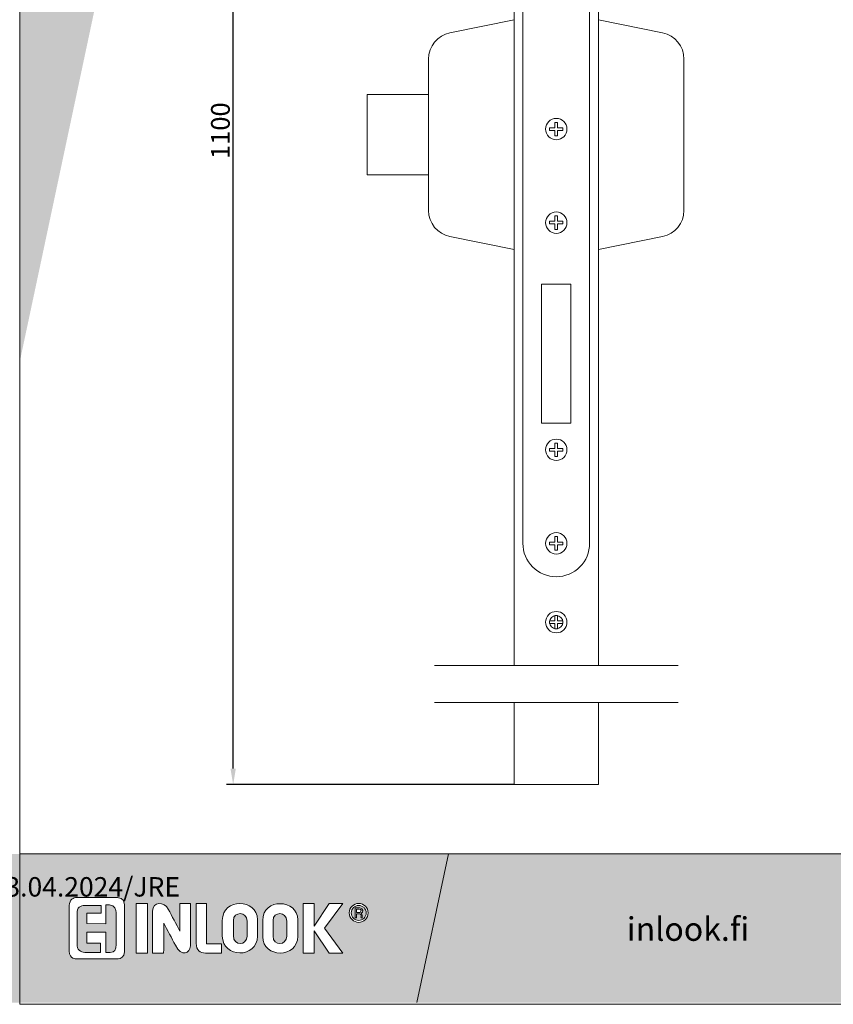
# Model space of a CAD drawing. Extents: x -34130 to -21723, y -9003 to -7456.
# Drawn here: x -22706 to -22402, y -9003 to -8634 of the extents above; entities that cross this region are included whole.
import ezdxf

# ---------------------------------------------------------------- set-up
doc = ezdxf.new("R2010")
doc.units = 0
doc.header["$LTSCALE"] = 50
doc.layers.get('0').update_dxf_attribs({"linetype": 'CONTINUOUS'})
doc.layers.get('Defpoints').update_dxf_attribs({"linetype": 'CONTINUOUS'})
doc.layers.add('Apuviivat', color=7, linetype='CONTINUOUS', plot=False)
for name, color, linetype, lineweight in [('Border (ISO)', 7, 'CONTINUOUS', 70), ('Hatch (ISO)', 7, 'CONTINUOUS', 18), ('M_EQUIP_E7', 7, 'CONTINUOUS', 70), ('P SE0000 INLOOK GLAZY DB 36 PYSTYKARMI', 6, 'CONTINUOUS', 15), ('Title (ISO)', 7, 'CONTINUOUS', 50)]:
    doc.layers.add(name, color=color, linetype=linetype, lineweight=lineweight)
doc.layers.add('Lastausalue', color=7, linetype='CONTINUOUS')
doc.layers.add('M-EQU-DIM-MM', color=3, linetype='CONTINUOUS')
doc.styles.add('Arial', font='arial.ttf')
doc.styles.add('SIMPLEX', font='simplex')
doc.styles.get("Standard").update_dxf_attribs({"font": 'ISOCP'})
doc.dimstyles.new('nordic-1-25-1', dxfattribs={"dimscale": 50, "dimtxt": 2.5, "dimasz": 3, "dimexe": 0.75, "dimexo": 1, "dimgap": 1.1, "dimtad": 1, "dimdec": 1, "dimdsep": 46, "dimtxsty": 'SIMPLEX', "dimcen": 2.5, "dimclrd": 256, "dimclre": 256, "dimclrt": 256, "dimadec": 1, "dimazin": 0, "dimtfac": 1, "dimtdec": 1, "dimtofl": 0, "dimtmove": 0, "dimatfit": 3, "dimfxl": 1, "dimtolj": 1, "dimtzin": 0, "dimarcsym": 0})

# ---------------------------------------------------------------- blocks, each defined once
blk = doc.blocks.new('14194091')
at = {"layer": 'M_EQUIP_E7', "linetype": 'Continuous', "lineweight": 13}
for p, q in [((-2.5, 0.5), (-0.5, 0.5)), ((-2.5, 0.5), (-2.5, -0.5)), ((-0.5, 2.5), (0.5, 2.5)), ((-0.5, 2.5), (-0.5, 0.5)), ((0.5, 2.5), (0.5, 0.5)), ((0.5, 0.5), (2.5, 0.5)), ((2.5, 0.5), (2.5, -0.5)), ((-2.5, -0.5), (-0.5, -0.5)), ((-0.5, -0.5), (-0.5, -2.5)), ((-0.5, -2.5), (0.5, -2.5)), ((0.5, -0.5), (2.5, -0.5)), ((0.5, -0.5), (0.5, -2.5))]:
    blk.add_line(p, q, dxfattribs=at)
blk.add_circle((0, 0), 4, dxfattribs=at)
blk = doc.blocks.new('*D310')
at = {"layer": 'Defpoints', "color": 0, "lineweight": 15, "ltscale": 0.5, "transparency": 16777216}
for p in [(-22626.52, -8477.1), (-22556.08, -8477.1), (-22521.37, -8920.32)]:
    blk.add_point(p, dxfattribs=at)
at = {"layer": 'M-EQU-DIM-MM', "lineweight": -2, "ltscale": 0.5, "transparency": 16777216}
for p, q in [((-22556.08, -8477.1), (-22629.02, -8477.1)), ((-22626.52, -8914.32), (-22626.52, -8483.1)), ((-22521.37, -8920.32), (-22629.02, -8920.32))]:
    blk.add_line(p, q, dxfattribs=at)
at = {"layer": 'M-EQU-DIM-MM', "lineweight": 15, "ltscale": 0.5, "transparency": 16777216}
for points in [[(-22627.52, -8483.1), (-22625.52, -8483.1), (-22626.52, -8477.1)], [(-22627.52, -8914.32), (-22625.52, -8914.32), (-22626.52, -8920.32)]]:
    blk.add_solid(points, dxfattribs=at)
at = {"layer": 'M-EQU-DIM-MM', "lineweight": 15, "ltscale": 0.5, "transparency": 16777216, "insert": (-22631.29, -8675.62), "char_height": 7, "attachment_point": 5, "rotation": 90, "style": 'Arial'}
blk.add_mtext('\\A1;1100', dxfattribs=at)

msp = doc.modelspace()

# ---------------------------------------------------------------- hatches: boundary and pattern name
at = {"layer": 'Hatch (ISO)', "lineweight": 15, "true_color": 0x9fd03f}
for points in [[(-22620.11, -8356.06), (-22655.28, -8356.06), (-22706.44, -8596.72), (-22706.44, -8762.19)], [(-22517.69, -9001.9), (-22505.84, -8946.23), (-22545.96, -8946.23), (-22557.79, -9001.9)]]:
    msp.add_hatch(color=73, dxfattribs=at).paths.add_polyline_path(points)
at = {"layer": 'Hatch (ISO)', "lineweight": 15, "true_color": 0x939597}
for points in [[(-23441.69, -9001.9), (-22706.44, -9001.9), (-22706.44, -8946.23), (-23429.84, -8946.23)], [(-22517.69, -9001.9), (-21782.44, -9001.9), (-21782.44, -8946.23), (-22505.84, -8946.23)]]:
    msp.add_hatch(color=252, dxfattribs=at).paths.add_polyline_path(points)
at = {"layer": 'Lastausalue', "lineweight": 15, "ltscale": 0.01, "true_color": 0x4d854a, "transparency": 33554687}
h = msp.add_hatch(color=87, dxfattribs=at)
h.dxf.hatch_style = 1
h.paths.add_polyline_path([(-22545.96, -8946.23), (-22706.44, -8946.23), (-22706.44, -9001.9), (-22557.79, -9001.9)])
h.paths.add_polyline_path([(-22583.05, -8968.33, -1), (-22575.98, -8968.33, -1)], flags=16)
h.paths.add_polyline_path([(-22582.32, -8968.33, -1), (-22576.71, -8968.33, -1)], flags=0)
edge = h.paths.add_edge_path(flags=0)
edge.add_spline(control_points=[(-22578.18, -8970.16), (-22578.34, -8970.16), (-22578.5, -8970.16), (-22578.66, -8970.16)], knot_values=[3, 3, 3, 3, 4, 4, 4, 4], weights=[1, 1, 1, 1], degree=3, periodic=0)
edge.add_spline(control_points=[(-22578.66, -8970.16), (-22578.91, -8970.16), (-22578.18, -8968.69), (-22579.15, -8968.69)], knot_values=[2, 2, 2, 2, 3, 3, 3, 3], weights=[1, 1, 1, 1], degree=3, periodic=0)
edge.add_spline(control_points=[(-22579.15, -8968.69), (-22579.56, -8968.69), (-22579.97, -8968.69), (-22580.37, -8968.69)], knot_values=[1, 1, 1, 1, 2, 2, 2, 2], weights=[1, 1, 1, 1], degree=3, periodic=0)
edge.add_spline(control_points=[(-22580.37, -8968.69), (-22580.37, -8969.18), (-22580.37, -8969.67), (-22580.37, -8970.16)], knot_values=[0, 0, 0, 0, 1, 1, 1, 1], weights=[1, 1, 1, 1], degree=3, periodic=0)
edge.add_spline(control_points=[(-22580.37, -8970.16), (-22580.53, -8970.16), (-22580.69, -8970.16), (-22580.85, -8970.16)], knot_values=[8, 8, 8, 8, 9, 9, 9, 9], weights=[1, 1, 1, 1], degree=3, periodic=0)
edge.add_spline(control_points=[(-22580.85, -8970.16), (-22580.85, -8968.94), (-22580.85, -8967.72), (-22580.85, -8966.49)], knot_values=[7, 7, 7, 7, 8, 8, 8, 8], weights=[1, 1, 1, 1], degree=3, periodic=0)
edge.add_spline(control_points=[(-22580.85, -8966.49), (-22580.29, -8966.49), (-22579.72, -8966.49), (-22579.15, -8966.49)], knot_values=[6, 6, 6, 6, 7, 7, 7, 7], weights=[1, 1, 1, 1], degree=3, periodic=0)
edge.add_spline(control_points=[(-22579.15, -8966.49), (-22577.69, -8966.49), (-22577.68, -8968.21), (-22578.66, -8968.45)], knot_values=[5, 5, 5, 5, 6, 6, 6, 6], weights=[1, 1, 1, 1], degree=3, periodic=0)
edge.add_spline(control_points=[(-22578.66, -8968.45), (-22577.93, -8968.69), (-22578.41, -8969.91), (-22578.18, -8970.16)], knot_values=[4, 4, 4, 4, 5, 5, 5, 5], weights=[1, 1, 1, 1], degree=3, periodic=0)
edge = h.paths.add_edge_path(flags=0)
edge.add_spline(control_points=[(-22578.66, -8967.47), (-22578.66, -8968.21), (-22578.91, -8968.21), (-22579.15, -8968.21)], knot_values=[0, 0, 0, 0, 1, 1, 1, 1], weights=[1, 1, 1, 1], degree=3, periodic=0)
edge.add_spline(control_points=[(-22579.15, -8968.21), (-22579.56, -8968.21), (-22579.97, -8968.21), (-22580.38, -8968.2)], knot_values=[1, 1, 1, 1, 2, 2, 2, 2], weights=[1, 1, 1, 1], degree=3, periodic=0)
edge.add_spline(control_points=[(-22580.38, -8968.2), (-22580.38, -8967.8), (-22580.38, -8967.39), (-22580.38, -8966.98)], knot_values=[2, 2, 2, 2, 3, 3, 3, 3], weights=[1, 1, 1, 1], degree=3, periodic=0)
edge.add_spline(control_points=[(-22580.38, -8966.98), (-22580.05, -8966.98), (-22579.72, -8966.98), (-22579.39, -8966.98)], knot_values=[3, 3, 3, 3, 4, 4, 4, 4], weights=[1, 1, 1, 1], degree=3, periodic=0)
edge.add_spline(control_points=[(-22579.39, -8966.98), (-22578.91, -8966.98), (-22578.66, -8966.98), (-22578.66, -8967.47)], knot_values=[4, 4, 4, 4, 5, 5, 5, 5], weights=[1, 1, 1, 1], degree=3, periodic=0)
h.paths.add_polyline_path([(-22585.49, -8983.34), (-22590.6, -8983.34), (-22596.22, -8975.04), (-22596.22, -8983.34), (-22600.37, -8983.34), (-22600.37, -8964.79), (-22596.22, -8964.79), (-22596.22, -8973.33), (-22590.61, -8964.79), (-22585.49, -8964.79), (-22592.31, -8974.06)], flags=16)
edge = h.paths.add_edge_path(flags=16)
edge.add_spline(control_points=[(-22602.31, -8977), (-22602.31, -8985.54), (-22615.47, -8985.3), (-22615.47, -8977.24)], knot_values=[3, 3, 3, 3, 4, 4, 4, 4], weights=[1, 1, 1, 1], degree=3, periodic=0)
edge.add_spline(control_points=[(-22615.47, -8977.24), (-22615.47, -8975.21), (-22615.47, -8973.17), (-22615.47, -8971.14)], knot_values=[2, 2, 2, 2, 3, 3, 3, 3], weights=[1, 1, 1, 1], degree=3, periodic=0)
edge.add_spline(control_points=[(-22615.47, -8971.14), (-22615.47, -8962.59), (-22602.31, -8963.08), (-22602.31, -8970.89)], knot_values=[1, 1, 1, 1, 2, 2, 2, 2], weights=[1, 1, 1, 1], degree=3, periodic=0)
edge.add_spline(control_points=[(-22602.31, -8970.89), (-22602.31, -8972.92), (-22602.31, -8974.96), (-22602.31, -8977)], knot_values=[0, 0, 0, 0, 1, 1, 1, 1], weights=[1, 1, 1, 1], degree=3, periodic=0)
edge = h.paths.add_edge_path(flags=0)
edge.add_spline(control_points=[(-22606.45, -8977), (-22606.45, -8980.66), (-22611.58, -8980.9), (-22611.58, -8977)], knot_values=[1, 1, 1, 1, 2, 2, 2, 2], weights=[1, 1, 1, 1], degree=3, periodic=0)
edge.add_spline(control_points=[(-22611.58, -8977), (-22611.58, -8975.04), (-22611.58, -8973.09), (-22611.58, -8971.14)], knot_values=[2, 2, 2, 2, 3, 3, 3, 3], weights=[1, 1, 1, 1], degree=3, periodic=0)
edge.add_spline(control_points=[(-22611.58, -8971.14), (-22611.58, -8967.72), (-22606.45, -8967.72), (-22606.45, -8971.38)], knot_values=[3, 3, 3, 3, 4, 4, 4, 4], weights=[1, 1, 1, 1], degree=3, periodic=0)
edge.add_spline(control_points=[(-22606.45, -8971.38), (-22606.45, -8973.25), (-22606.45, -8975.12), (-22606.45, -8977)], knot_values=[0, 0, 0, 0, 1, 1, 1, 1], weights=[1, 1, 1, 1], degree=3, periodic=0)
edge = h.paths.add_edge_path(flags=16)
edge.add_spline(control_points=[(-22617.42, -8977), (-22617.42, -8985.54), (-22630.59, -8985.3), (-22630.59, -8977)], knot_values=[3, 3, 3, 3, 4, 4, 4, 4], weights=[1, 1, 1, 1], degree=3, periodic=0)
edge.add_spline(control_points=[(-22630.59, -8977), (-22630.59, -8975.04), (-22630.59, -8973.09), (-22630.59, -8971.14)], knot_values=[2, 2, 2, 2, 3, 3, 3, 3], weights=[1, 1, 1, 1], degree=3, periodic=0)
edge.add_spline(control_points=[(-22630.59, -8971.14), (-22630.59, -8962.59), (-22617.42, -8962.83), (-22617.42, -8970.89)], knot_values=[1, 1, 1, 1, 2, 2, 2, 2], weights=[1, 1, 1, 1], degree=3, periodic=0)
edge.add_spline(control_points=[(-22617.42, -8970.89), (-22617.42, -8972.92), (-22617.42, -8974.96), (-22617.42, -8977)], knot_values=[0, 0, 0, 0, 1, 1, 1, 1], weights=[1, 1, 1, 1], degree=3, periodic=0)
edge = h.paths.add_edge_path(flags=0)
edge.add_spline(control_points=[(-22626.44, -8976.75), (-22626.44, -8980.9), (-22621.32, -8980.66), (-22621.32, -8977)], knot_values=[3, 3, 3, 3, 4, 4, 4, 4], weights=[1, 1, 1, 1], degree=3, periodic=0)
edge.add_spline(control_points=[(-22626.42, -8977.18), (-22626.43, -8975.17), (-22626.44, -8973.15), (-22626.44, -8971.14)], knot_values=[0, 0, 0, 0, 1, 1, 1, 1], weights=[1, 1, 1, 1], degree=3, periodic=0)
edge.add_spline(control_points=[(-22626.44, -8971.14), (-22626.44, -8967.72), (-22621.33, -8967.72), (-22621.33, -8971.38)], knot_values=[1, 1, 1, 1, 2, 2, 2, 2], weights=[1, 1, 1, 1], degree=3, periodic=0)
edge.add_spline(control_points=[(-22621.33, -8971.38), (-22621.33, -8973.25), (-22621.32, -8975.12), (-22621.32, -8977)], knot_values=[2, 2, 2, 2, 3, 3, 3, 3], weights=[1, 1, 1, 1], degree=3, periodic=0)
edge = h.paths.add_edge_path(flags=16)
edge.add_spline(control_points=[(-22630.84, -8979.93), (-22630.84, -8981.07), (-22630.84, -8982.21), (-22630.84, -8983.34)], knot_values=[3, 3, 3, 3, 4, 4, 4, 4], weights=[1, 1, 1, 1], degree=3, periodic=0)
edge.add_spline(control_points=[(-22630.84, -8983.34), (-22632.87, -8983.34), (-22634.9, -8983.34), (-22636.93, -8983.34)], knot_values=[2, 2, 2, 2, 3, 3, 3, 3], weights=[1, 1, 1, 1], degree=3, periodic=0)
edge.add_spline(control_points=[(-22636.93, -8983.34), (-22638.88, -8983.34), (-22640.34, -8982.37), (-22640.34, -8979.68)], knot_values=[1, 1, 1, 1, 2, 2, 2, 2], weights=[1, 1, 1, 1], degree=3, periodic=0)
edge.add_spline(control_points=[(-22640.34, -8979.68), (-22640.34, -8974.71), (-22640.34, -8969.75), (-22640.34, -8964.79)], knot_values=[0, 0, 0, 0, 1, 1, 1, 1], weights=[1, 1, 1, 1], degree=3, periodic=0)
edge.add_spline(control_points=[(-22640.34, -8964.79), (-22639.04, -8964.79), (-22637.74, -8964.79), (-22636.44, -8964.79)], knot_values=[6, 6, 6, 6, 7, 7, 7, 7], weights=[1, 1, 1, 1], degree=3, periodic=0)
edge.add_spline(control_points=[(-22636.44, -8964.79), (-22636.44, -8969.83), (-22636.44, -8974.88), (-22636.44, -8979.93)], knot_values=[5, 5, 5, 5, 6, 6, 6, 6], weights=[1, 1, 1, 1], degree=3, periodic=0)
edge.add_spline(control_points=[(-22636.44, -8979.93), (-22634.58, -8979.93), (-22632.71, -8979.93), (-22630.84, -8979.93)], knot_values=[4, 4, 4, 4, 5, 5, 5, 5], weights=[1, 1, 1, 1], degree=3, periodic=0)
edge = h.paths.add_edge_path(flags=16)
edge.add_spline(control_points=[(-22642.54, -8980.69), (-22642.54, -8983.38), (-22645.95, -8985.09), (-22648.14, -8980.45)], knot_values=[6, 6, 6, 6, 7, 7, 7, 7], weights=[1, 1, 1, 1], degree=3, periodic=0)
edge.add_spline(control_points=[(-22648.14, -8980.45), (-22649.61, -8977.67), (-22651.07, -8974.9), (-22652.53, -8972.12)], knot_values=[5, 5, 5, 5, 6, 6, 6, 6], weights=[1, 1, 1, 1], degree=3, periodic=0)
edge.add_spline(control_points=[(-22652.53, -8972.12), (-22652.53, -8975.86), (-22652.53, -8979.6), (-22652.54, -8983.34)], knot_values=[4, 4, 4, 4, 5, 5, 5, 5], weights=[1, 1, 1, 1], degree=3, periodic=0)
edge.add_spline(control_points=[(-22652.54, -8983.34), (-22653.92, -8983.34), (-22655.3, -8983.34), (-22656.68, -8983.34)], knot_values=[3, 3, 3, 3, 4, 4, 4, 4], weights=[1, 1, 1, 1], degree=3, periodic=0)
edge.add_spline(control_points=[(-22656.68, -8983.34), (-22656.68, -8978.1), (-22656.68, -8972.87), (-22656.68, -8967.63)], knot_values=[2, 2, 2, 2, 3, 3, 3, 3], weights=[1, 1, 1, 1], degree=3, periodic=0)
edge.add_spline(control_points=[(-22656.68, -8967.63), (-22656.68, -8963.97), (-22652.29, -8963.97), (-22650.82, -8966.9)], knot_values=[1, 1, 1, 1, 2, 2, 2, 2], weights=[1, 1, 1, 1], degree=3, periodic=0)
edge.add_spline(control_points=[(-22650.82, -8966.9), (-22649.36, -8969.67), (-22647.9, -8972.45), (-22646.44, -8975.22)], knot_values=[0, 0, 0, 0, 1, 1, 1, 1], weights=[1, 1, 1, 1], degree=3, periodic=0)
edge.add_spline(control_points=[(-22646.44, -8975.22), (-22646.44, -8971.74), (-22646.44, -8968.26), (-22646.44, -8964.79)], knot_values=[9, 9, 9, 9, 10, 10, 10, 10], weights=[1, 1, 1, 1], degree=3, periodic=0)
edge.add_spline(control_points=[(-22646.44, -8964.79), (-22645.14, -8964.79), (-22643.84, -8964.79), (-22642.54, -8964.79)], knot_values=[8, 8, 8, 8, 9, 9, 9, 9], weights=[1, 1, 1, 1], degree=3, periodic=0)
edge.add_spline(control_points=[(-22642.54, -8964.79), (-22642.54, -8970.09), (-22642.54, -8975.39), (-22642.54, -8980.69)], knot_values=[7, 7, 7, 7, 8, 8, 8, 8], weights=[1, 1, 1, 1], degree=3, periodic=0)
h.paths.add_polyline_path([(-22658.63, -8983.34), (-22662.77, -8983.34), (-22662.77, -8964.79), (-22658.63, -8964.79)], flags=16)
edge = h.paths.add_edge_path(flags=16)
edge.add_spline(control_points=[(-22667.16, -8982.85), (-22667.16, -8984.81), (-22668.62, -8985.54), (-22669.6, -8985.54)], knot_values=[1, 1, 1, 1, 2, 2, 2, 2], weights=[1, 1, 1, 1], degree=3, periodic=0)
edge.add_spline(control_points=[(-22669.6, -8985.54), (-22674.8, -8985.54), (-22680, -8985.54), (-22685.2, -8985.54)], knot_values=[0, 0, 0, 0, 1, 1, 1, 1], weights=[1, 1, 1, 1], degree=3, periodic=0)
edge.add_spline(control_points=[(-22685.2, -8985.54), (-22685.2, -8985.54), (-22687.88, -8985.79), (-22687.88, -8982.61)], knot_values=[7, 7, 7, 7, 8, 8, 8, 8], weights=[1, 1, 1, 1], degree=3, periodic=0)
edge.add_spline(control_points=[(-22687.88, -8982.61), (-22687.88, -8976.91), (-22687.88, -8971.22), (-22687.88, -8965.52)], knot_values=[6, 6, 6, 6, 7, 7, 7, 7], weights=[1, 1, 1, 1], degree=3, periodic=0)
edge.add_spline(control_points=[(-22687.88, -8965.52), (-22687.88, -8963.32), (-22686.17, -8962.59), (-22685.2, -8962.59)], knot_values=[5, 5, 5, 5, 6, 6, 6, 6], weights=[1, 1, 1, 1], degree=3, periodic=0)
edge.add_spline(control_points=[(-22685.2, -8962.59), (-22680.08, -8962.59), (-22674.96, -8962.59), (-22669.84, -8962.59)], knot_values=[4, 4, 4, 4, 5, 5, 5, 5], weights=[1, 1, 1, 1], degree=3, periodic=0)
edge.add_spline(control_points=[(-22669.84, -8962.59), (-22669.84, -8962.59), (-22667.16, -8962.59), (-22667.16, -8965.28)], knot_values=[3, 3, 3, 3, 4, 4, 4, 4], weights=[1, 1, 1, 1], degree=3, periodic=0)
edge.add_spline(control_points=[(-22667.16, -8965.28), (-22667.16, -8971.14), (-22667.16, -8977), (-22667.16, -8982.85)], knot_values=[2, 2, 2, 2, 3, 3, 3, 3], weights=[1, 1, 1, 1], degree=3, periodic=0)
edge = h.paths.add_edge_path(flags=0)
edge.add_spline(control_points=[(-22670.33, -8980.17), (-22670.33, -8982.12), (-22670.82, -8983.1), (-22672.52, -8983.1)], knot_values=[18, 18, 18, 18, 19, 19, 19, 19], weights=[1, 1, 1, 1], degree=3, periodic=0)
edge.add_line((-22672.52, -8983.1), (-22674.23, -8983.1))
edge.add_line((-22674.23, -8983.1), (-22674.23, -8975.53))
edge.add_line((-22674.23, -8975.53), (-22681.3, -8975.53))
edge.add_line((-22681.3, -8975.53), (-22681.3, -8979.68))
edge.add_line((-22681.3, -8979.68), (-22676.18, -8979.68))
edge.add_line((-22676.18, -8979.68), (-22676.18, -8983.1))
edge.add_spline(control_points=[(-22676.18, -8983.1), (-22678.13, -8983.1), (-22680.08, -8983.1), (-22682.03, -8983.1)], knot_values=[5, 5, 5, 5, 6, 6, 6, 6], weights=[1, 1, 1, 1], degree=3, periodic=0)
edge.add_spline(control_points=[(-22682.03, -8983.1), (-22683.74, -8983.1), (-22684.96, -8982.12), (-22684.96, -8979.93)], knot_values=[6, 6, 6, 6, 7, 7, 7, 7], weights=[1, 1, 1, 1], degree=3, periodic=0)
edge.add_spline(control_points=[(-22684.96, -8979.93), (-22684.96, -8976.18), (-22684.96, -8972.44), (-22684.96, -8968.69)], knot_values=[7, 7, 7, 7, 8, 8, 8, 8], weights=[1, 1, 1, 1], degree=3, periodic=0)
edge.add_spline(control_points=[(-22684.96, -8968.69), (-22684.96, -8966.25), (-22683.74, -8965.52), (-22682.03, -8965.52)], knot_values=[8, 8, 8, 8, 9, 9, 9, 9], weights=[1, 1, 1, 1], degree=3, periodic=0)
edge.add_line((-22682.03, -8965.52), (-22675.93, -8965.53))
edge.add_line((-22675.93, -8965.53), (-22675.93, -8968.46))
edge.add_line((-22675.93, -8968.46), (-22681.3, -8968.45))
edge.add_line((-22681.3, -8968.45), (-22681.3, -8972.36))
edge.add_line((-22681.3, -8972.36), (-22674.24, -8972.37))
edge.add_line((-22674.24, -8972.37), (-22674.23, -8965.28))
edge.add_line((-22674.23, -8965.28), (-22672.77, -8965.28))
edge.add_spline(control_points=[(-22672.77, -8965.28), (-22670.82, -8965.52), (-22670.33, -8967.23), (-22670.33, -8968.21)], knot_values=[16, 16, 16, 16, 17, 17, 17, 17], weights=[1, 1, 1, 1], degree=3, periodic=0)
edge.add_spline(control_points=[(-22670.33, -8968.21), (-22670.33, -8972.19), (-22670.33, -8976.18), (-22670.33, -8980.17)], knot_values=[17, 17, 17, 17, 18, 18, 18, 18], weights=[1, 1, 1, 1], degree=3, periodic=0)
h = msp.add_hatch(color=87, dxfattribs=at)
h.dxf.hatch_style = 1
edge = h.paths.add_edge_path()
edge.add_spline(control_points=[(-22670.33, -8980.17), (-22670.33, -8976.18), (-22670.33, -8972.19), (-22670.33, -8968.21)], knot_values=[17, 17, 17, 17, 18, 18, 18, 18], weights=[1, 1, 1, 1], degree=3, periodic=0)
edge.add_spline(control_points=[(-22670.33, -8968.21), (-22670.33, -8967.23), (-22670.82, -8965.52), (-22672.77, -8965.28)], knot_values=[16, 16, 16, 16, 17, 17, 17, 17], weights=[1, 1, 1, 1], degree=3, periodic=0)
edge.add_line((-22672.77, -8965.28), (-22674.23, -8965.28))
edge.add_line((-22674.23, -8965.28), (-22674.24, -8972.37))
edge.add_line((-22674.24, -8972.37), (-22681.3, -8972.36))
edge.add_line((-22681.3, -8972.36), (-22681.3, -8968.45))
edge.add_line((-22681.3, -8968.45), (-22675.93, -8968.46))
edge.add_line((-22675.93, -8968.46), (-22675.93, -8965.53))
edge.add_line((-22675.93, -8965.53), (-22682.03, -8965.52))
edge.add_spline(control_points=[(-22682.03, -8965.52), (-22683.74, -8965.52), (-22684.96, -8966.25), (-22684.96, -8968.69)], knot_values=[8, 8, 8, 8, 9, 9, 9, 9], weights=[1, 1, 1, 1], degree=3, periodic=0)
edge.add_spline(control_points=[(-22684.96, -8968.69), (-22684.96, -8972.44), (-22684.96, -8976.18), (-22684.96, -8979.93)], knot_values=[7, 7, 7, 7, 8, 8, 8, 8], weights=[1, 1, 1, 1], degree=3, periodic=0)
edge.add_spline(control_points=[(-22684.96, -8979.93), (-22684.96, -8982.12), (-22683.74, -8983.1), (-22682.03, -8983.1)], knot_values=[6, 6, 6, 6, 7, 7, 7, 7], weights=[1, 1, 1, 1], degree=3, periodic=0)
edge.add_spline(control_points=[(-22682.03, -8983.1), (-22680.08, -8983.1), (-22678.13, -8983.1), (-22676.18, -8983.1)], knot_values=[5, 5, 5, 5, 6, 6, 6, 6], weights=[1, 1, 1, 1], degree=3, periodic=0)
edge.add_line((-22676.18, -8983.1), (-22676.18, -8979.68))
edge.add_line((-22676.18, -8979.68), (-22681.3, -8979.68))
edge.add_line((-22681.3, -8979.68), (-22681.3, -8975.53))
edge.add_line((-22681.3, -8975.53), (-22674.23, -8975.53))
edge.add_line((-22674.23, -8975.53), (-22674.23, -8983.1))
edge.add_line((-22674.23, -8983.1), (-22672.52, -8983.1))
edge.add_spline(control_points=[(-22672.52, -8983.1), (-22670.82, -8983.1), (-22670.33, -8982.12), (-22670.33, -8980.17)], knot_values=[18, 18, 18, 18, 19, 19, 19, 19], weights=[1, 1, 1, 1], degree=3, periodic=0)
edge = h.paths.add_edge_path()
edge.add_spline(control_points=[(-22621.33, -8971.38), (-22621.33, -8967.72), (-22626.44, -8967.72), (-22626.44, -8971.14)], knot_values=[1, 1, 1, 1, 2, 2, 2, 2], weights=[1, 1, 1, 1], degree=3, periodic=0)
edge.add_spline(control_points=[(-22626.44, -8971.14), (-22626.44, -8973.15), (-22626.43, -8975.17), (-22626.42, -8977.18)], knot_values=[0, 0, 0, 0, 1, 1, 1, 1], weights=[1, 1, 1, 1], degree=3, periodic=0)
edge.add_spline(control_points=[(-22626.44, -8976.75), (-22626.44, -8980.9), (-22621.32, -8980.66), (-22621.32, -8977)], knot_values=[3, 3, 3, 3, 4, 4, 4, 4], weights=[1, 1, 1, 1], degree=3, periodic=0)
edge.add_spline(control_points=[(-22621.32, -8977), (-22621.32, -8975.12), (-22621.33, -8973.25), (-22621.33, -8971.38)], knot_values=[2, 2, 2, 2, 3, 3, 3, 3], weights=[1, 1, 1, 1], degree=3, periodic=0)
edge = h.paths.add_edge_path()
edge.add_spline(control_points=[(-22606.45, -8971.38), (-22606.45, -8967.72), (-22611.58, -8967.72), (-22611.58, -8971.14)], knot_values=[3, 3, 3, 3, 4, 4, 4, 4], weights=[1, 1, 1, 1], degree=3, periodic=0)
edge.add_spline(control_points=[(-22611.58, -8971.14), (-22611.58, -8973.09), (-22611.58, -8975.04), (-22611.58, -8977)], knot_values=[2, 2, 2, 2, 3, 3, 3, 3], weights=[1, 1, 1, 1], degree=3, periodic=0)
edge.add_spline(control_points=[(-22611.58, -8977), (-22611.58, -8980.9), (-22606.45, -8980.66), (-22606.45, -8977)], knot_values=[1, 1, 1, 1, 2, 2, 2, 2], weights=[1, 1, 1, 1], degree=3, periodic=0)
edge.add_spline(control_points=[(-22606.45, -8977), (-22606.45, -8975.12), (-22606.45, -8973.25), (-22606.45, -8971.38)], knot_values=[0, 0, 0, 0, 1, 1, 1, 1], weights=[1, 1, 1, 1], degree=3, periodic=0)
h.paths.add_polyline_path([(-22576.71, -8968.33, 1), (-22582.32, -8968.33, 1)])
edge = h.paths.add_edge_path(flags=16)
edge.add_spline(control_points=[(-22578.66, -8970.16), (-22578.91, -8970.16), (-22578.18, -8968.69), (-22579.15, -8968.69)], knot_values=[2, 2, 2, 2, 3, 3, 3, 3], weights=[1, 1, 1, 1], degree=3, periodic=0)
edge.add_spline(control_points=[(-22579.15, -8968.69), (-22579.56, -8968.69), (-22579.97, -8968.69), (-22580.37, -8968.69)], knot_values=[1, 1, 1, 1, 2, 2, 2, 2], weights=[1, 1, 1, 1], degree=3, periodic=0)
edge.add_spline(control_points=[(-22580.37, -8968.69), (-22580.37, -8969.18), (-22580.37, -8969.67), (-22580.37, -8970.16)], knot_values=[0, 0, 0, 0, 1, 1, 1, 1], weights=[1, 1, 1, 1], degree=3, periodic=0)
edge.add_spline(control_points=[(-22580.37, -8970.16), (-22580.53, -8970.16), (-22580.69, -8970.16), (-22580.85, -8970.16)], knot_values=[8, 8, 8, 8, 9, 9, 9, 9], weights=[1, 1, 1, 1], degree=3, periodic=0)
edge.add_spline(control_points=[(-22580.85, -8970.16), (-22580.85, -8968.94), (-22580.85, -8967.72), (-22580.85, -8966.49)], knot_values=[7, 7, 7, 7, 8, 8, 8, 8], weights=[1, 1, 1, 1], degree=3, periodic=0)
edge.add_spline(control_points=[(-22580.85, -8966.49), (-22580.29, -8966.49), (-22579.72, -8966.49), (-22579.15, -8966.49)], knot_values=[6, 6, 6, 6, 7, 7, 7, 7], weights=[1, 1, 1, 1], degree=3, periodic=0)
edge.add_spline(control_points=[(-22579.15, -8966.49), (-22577.69, -8966.49), (-22577.68, -8968.21), (-22578.66, -8968.45)], knot_values=[5, 5, 5, 5, 6, 6, 6, 6], weights=[1, 1, 1, 1], degree=3, periodic=0)
edge.add_spline(control_points=[(-22578.66, -8968.45), (-22577.93, -8968.69), (-22578.41, -8969.91), (-22578.18, -8970.16)], knot_values=[4, 4, 4, 4, 5, 5, 5, 5], weights=[1, 1, 1, 1], degree=3, periodic=0)
edge.add_spline(control_points=[(-22578.18, -8970.16), (-22578.34, -8970.16), (-22578.5, -8970.16), (-22578.66, -8970.16)], knot_values=[3, 3, 3, 3, 4, 4, 4, 4], weights=[1, 1, 1, 1], degree=3, periodic=0)
edge = h.paths.add_edge_path(flags=0)
edge.add_spline(control_points=[(-22579.15, -8968.21), (-22579.56, -8968.21), (-22579.97, -8968.21), (-22580.38, -8968.2)], knot_values=[1, 1, 1, 1, 2, 2, 2, 2], weights=[1, 1, 1, 1], degree=3, periodic=0)
edge.add_spline(control_points=[(-22580.38, -8968.2), (-22580.38, -8967.8), (-22580.38, -8967.39), (-22580.38, -8966.98)], knot_values=[2, 2, 2, 2, 3, 3, 3, 3], weights=[1, 1, 1, 1], degree=3, periodic=0)
edge.add_spline(control_points=[(-22580.38, -8966.98), (-22580.05, -8966.98), (-22579.72, -8966.98), (-22579.39, -8966.98)], knot_values=[3, 3, 3, 3, 4, 4, 4, 4], weights=[1, 1, 1, 1], degree=3, periodic=0)
edge.add_spline(control_points=[(-22579.39, -8966.98), (-22578.91, -8966.98), (-22578.66, -8966.98), (-22578.66, -8967.47)], knot_values=[4, 4, 4, 4, 5, 5, 5, 5], weights=[1, 1, 1, 1], degree=3, periodic=0)
edge.add_spline(control_points=[(-22578.66, -8967.47), (-22578.66, -8968.21), (-22578.91, -8968.21), (-22579.15, -8968.21)], knot_values=[0, 0, 0, 0, 1, 1, 1, 1], weights=[1, 1, 1, 1], degree=3, periodic=0)
edge = h.paths.add_edge_path(flags=0)
edge.add_spline(control_points=[(-22579.15, -8968.21), (-22578.91, -8968.21), (-22578.66, -8968.21), (-22578.66, -8967.47)], knot_values=[0, 0, 0, 0, 1, 1, 1, 1], weights=[1, 1, 1, 1], degree=3, periodic=0)
edge.add_spline(control_points=[(-22578.66, -8967.47), (-22578.66, -8966.98), (-22578.91, -8966.98), (-22579.39, -8966.98)], knot_values=[4, 4, 4, 4, 5, 5, 5, 5], weights=[1, 1, 1, 1], degree=3, periodic=0)
edge.add_spline(control_points=[(-22579.39, -8966.98), (-22579.72, -8966.98), (-22580.05, -8966.98), (-22580.38, -8966.98)], knot_values=[3, 3, 3, 3, 4, 4, 4, 4], weights=[1, 1, 1, 1], degree=3, periodic=0)
edge.add_spline(control_points=[(-22580.38, -8966.98), (-22580.38, -8967.39), (-22580.38, -8967.8), (-22580.38, -8968.2)], knot_values=[2, 2, 2, 2, 3, 3, 3, 3], weights=[1, 1, 1, 1], degree=3, periodic=0)
edge.add_spline(control_points=[(-22580.38, -8968.2), (-22579.97, -8968.21), (-22579.56, -8968.21), (-22579.15, -8968.21)], knot_values=[1, 1, 1, 1, 2, 2, 2, 2], weights=[1, 1, 1, 1], degree=3, periodic=0)

# ---------------------------------------------------------------- linework, layer by layer
at = {"lineweight": 15, "ltscale": 0.05}
msp.add_line((-22510.57, -8733.04), (-22500.57, -8733.04), dxfattribs=at)
at = {"lineweight": 15, "ltscale": 0.2}
for p, q in [((-22551.15, -8875.78), (-22459.98, -8875.78)), ((-22551.15, -8889.58), (-22459.98, -8889.58))]:
    msp.add_line(p, q, dxfattribs=at)
at = {"linetype": 'Continuous', "lineweight": 15}
for points in [[(-22521.37, -8464.26), (-22521.37, -8875.78)], [(-22489.77, -8875.78), (-22489.77, -8464.26)], [(-22510.57, -8733.04), (-22511.07, -8733.04), (-22511.07, -8785.04), (-22500.07, -8785.04), (-22500.07, -8733.04), (-22500.57, -8733.04)], [(-22521.37, -8889.58), (-22521.37, -8920.32), (-22489.77, -8920.32), (-22489.77, -8889.58)]]:
    msp.add_lwpolyline(points, dxfattribs=at)
msp.add_lwpolyline([(-22505.57, -8842.54), (-22505.57, -8842.54, 0.414214), (-22493.07, -8830.04), (-22493.07, -8630.04, 0.414214), (-22505.57, -8617.54), (-22505.57, -8617.54, 0.414214), (-22518.07, -8630.04), (-22518.07, -8830.04, 0.414214)], format="xyb", close=True, dxfattribs=at)
for points in [[(-22521.37, -8634.14), (-22545.36, -8639.01, 0.356664), (-22553.37, -8648.81), (-22553.37, -8705.47, 0.356664), (-22545.36, -8715.26), (-22521.37, -8720.14)], [(-22489.77, -8634.14), (-22465.78, -8639.01, -0.356664), (-22457.77, -8648.81), (-22457.77, -8705.47, -0.356664), (-22465.78, -8715.26), (-22489.77, -8720.14)]]:
    msp.add_lwpolyline(points, format="xyb", dxfattribs=at)
msp.add_lwpolyline([(-22553.37, -8692.14), (-22576.37, -8692.14), (-22576.37, -8662.14), (-22553.37, -8662.14)], close=True, dxfattribs=at)
msp.add_circle((-22505.57, -8859.54), 2.5, dxfattribs=at)
at = {"layer": 'Apuviivat', "lineweight": 15, "ltscale": 0.01}
for p, q in [((-22557.79, -9001.9), (-22545.96, -8946.23)), ((-21782.44, -8946.23), (-22545.96, -8946.23)), ((-22682.03, -8965.52), (-22675.93, -8965.53)), ((-22675.93, -8965.53), (-22675.93, -8968.46)), ((-22674.24, -8972.37), (-22674.23, -8965.28)), ((-22674.23, -8965.28), (-22672.77, -8965.28)), ((-22675.93, -8968.46), (-22681.3, -8968.45)), ((-22681.3, -8968.45), (-22681.3, -8972.36)), ((-22681.3, -8972.36), (-22674.24, -8972.37)), ((-22674.23, -8975.53), (-22681.3, -8975.53)), ((-22681.3, -8975.53), (-22681.3, -8979.68)), ((-22674.23, -8983.1), (-22674.23, -8975.53)), ((-22681.3, -8979.68), (-22676.18, -8979.68)), ((-22676.18, -8979.68), (-22676.18, -8983.1)), ((-22672.52, -8983.1), (-22674.23, -8983.1))]:
    msp.add_line(p, q, dxfattribs=at)
msp.add_lwpolyline([(-22662.77, -8983.34), (-22662.77, -8964.79), (-22658.63, -8964.79), (-22658.63, -8983.34), (-22662.77, -8983.34)], dxfattribs=at)
msp.add_lwpolyline([(-22596.22, -8973.33), (-22596.22, -8964.79), (-22600.37, -8964.79), (-22600.37, -8983.34), (-22596.22, -8983.34), (-22596.22, -8975.04), (-22590.6, -8983.34), (-22585.49, -8983.34), (-22592.31, -8974.06), (-22585.49, -8964.79), (-22590.61, -8964.79)], close=True, dxfattribs=at)
for radius in [3.54, 2.8]:
    msp.add_circle((-22579.52, -8968.33), radius, dxfattribs=at)
at = {"layer": 'Apuviivat', "lineweight": 15}
for points, knots in [([(-22669.84, -8962.59), (-22674.96, -8962.59), (-22680.08, -8962.59), (-22685.2, -8962.59), (-22686.17, -8962.59), (-22687.88, -8963.32), (-22687.88, -8965.52), (-22687.88, -8971.22), (-22687.88, -8976.91), (-22687.88, -8982.61), (-22687.88, -8985.79), (-22685.2, -8985.54), (-22685.2, -8985.54)], [4, 4, 4, 4, 5, 5, 5, 6, 6, 6, 7, 7, 7, 8, 8, 8, 8]), ([(-22685.2, -8985.54), (-22680, -8985.54), (-22674.8, -8985.54), (-22669.6, -8985.54), (-22668.62, -8985.54), (-22667.16, -8984.81), (-22667.16, -8982.85), (-22667.16, -8977), (-22667.16, -8971.14), (-22667.16, -8965.28), (-22667.16, -8962.59), (-22669.84, -8962.59), (-22669.84, -8962.59)], [0, 0, 0, 0, 1, 1, 1, 2, 2, 2, 3, 3, 3, 4, 4, 4, 4]), ([(-22676.18, -8983.1), (-22678.13, -8983.1), (-22680.08, -8983.1), (-22682.03, -8983.1), (-22683.74, -8983.1), (-22684.96, -8982.12), (-22684.96, -8979.93), (-22684.96, -8976.18), (-22684.96, -8972.44), (-22684.96, -8968.69), (-22684.96, -8966.25), (-22683.74, -8965.52), (-22682.03, -8965.52)], [5, 5, 5, 5, 6, 6, 6, 7, 7, 7, 8, 8, 8, 9, 9, 9, 9]), ([(-22672.77, -8965.28), (-22670.82, -8965.52), (-22670.33, -8967.23), (-22670.33, -8968.21), (-22670.33, -8972.19), (-22670.33, -8976.18), (-22670.33, -8980.17), (-22670.33, -8982.12), (-22670.82, -8983.1), (-22672.52, -8983.1)], [16, 16, 16, 16, 17, 17, 17, 18, 18, 18, 19, 19, 19, 19]), ([(-22650.82, -8966.9), (-22652.29, -8963.97), (-22656.68, -8963.97), (-22656.68, -8967.63), (-22656.68, -8972.87), (-22656.68, -8978.1), (-22656.68, -8983.34)], [1, 1, 1, 1, 2, 2, 2, 3, 3, 3, 3]), ([(-22648.14, -8980.45), (-22645.95, -8985.09), (-22642.54, -8983.38), (-22642.54, -8980.69), (-22642.54, -8975.39), (-22642.54, -8970.09), (-22642.54, -8964.79)], [6, 6, 6, 6, 7, 7, 7, 8, 8, 8, 8]), ([(-22640.34, -8964.79), (-22640.34, -8969.75), (-22640.34, -8974.71), (-22640.34, -8979.68), (-22640.34, -8982.37), (-22638.88, -8983.34), (-22636.93, -8983.34), (-22634.9, -8983.34), (-22632.87, -8983.34), (-22630.84, -8983.34)], [0, 0, 0, 0, 1, 1, 1, 2, 2, 2, 3, 3, 3, 3]), ([(-22617.42, -8977), (-22617.42, -8974.96), (-22617.42, -8972.92), (-22617.42, -8970.89), (-22617.42, -8962.83), (-22630.59, -8962.59), (-22630.59, -8971.14)], [0, 0, 0, 0, 1, 1, 1, 2, 2, 2, 2]), ([(-22602.31, -8977), (-22602.31, -8974.96), (-22602.31, -8972.92), (-22602.31, -8970.89), (-22602.31, -8963.08), (-22615.47, -8962.59), (-22615.47, -8971.14)], [0, 0, 0, 0, 1, 1, 1, 2, 2, 2, 2]), ([(-22580.37, -8970.16), (-22580.37, -8969.67), (-22580.37, -8969.18), (-22580.37, -8968.69), (-22579.97, -8968.69), (-22579.56, -8968.69), (-22579.15, -8968.69), (-22578.18, -8968.69), (-22578.91, -8970.16), (-22578.66, -8970.16), (-22578.5, -8970.16), (-22578.34, -8970.16), (-22578.18, -8970.16), (-22578.41, -8969.91), (-22577.93, -8968.69), (-22578.66, -8968.45), (-22577.68, -8968.21), (-22577.69, -8966.49), (-22579.15, -8966.49), (-22579.72, -8966.49), (-22580.29, -8966.49), (-22580.85, -8966.49), (-22580.85, -8967.72), (-22580.85, -8968.94), (-22580.85, -8970.16), (-22580.69, -8970.16), (-22580.53, -8970.16), (-22580.37, -8970.16)], [0, 0, 0, 0, 1, 1, 1, 2, 2, 2, 3, 3, 3, 4, 4, 4, 5, 5, 5, 6, 6, 6, 7, 7, 7, 8, 8, 8, 9, 9, 9, 9]), ([(-22578.66, -8967.47), (-22578.66, -8968.21), (-22578.91, -8968.21), (-22579.15, -8968.21), (-22579.56, -8968.21), (-22579.97, -8968.21), (-22580.38, -8968.2), (-22580.38, -8967.8), (-22580.38, -8967.39), (-22580.38, -8966.98), (-22580.05, -8966.98), (-22579.72, -8966.98), (-22579.39, -8966.98), (-22578.91, -8966.98), (-22578.66, -8966.98), (-22578.66, -8967.47)], [0, 0, 0, 0, 1, 1, 1, 2, 2, 2, 3, 3, 3, 4, 4, 4, 5, 5, 5, 5]), ([(-22606.45, -8977), (-22606.45, -8980.66), (-22611.58, -8980.9), (-22611.58, -8977), (-22611.58, -8975.04), (-22611.58, -8973.09), (-22611.58, -8971.14), (-22611.58, -8967.72), (-22606.45, -8967.72), (-22606.45, -8971.38)], [1, 1, 1, 1, 2, 2, 2, 3, 3, 3, 4, 4, 4, 4])]:
    msp.add_open_spline(points, degree=3, knots=knots, dxfattribs=at)
for points in [[(-22646.44, -8975.22), (-22647.9, -8972.45), (-22649.36, -8969.67), (-22650.82, -8966.9)], [(-22642.54, -8964.79), (-22643.84, -8964.79), (-22645.14, -8964.79), (-22646.44, -8964.79)], [(-22646.44, -8964.79), (-22646.44, -8968.26), (-22646.44, -8971.74), (-22646.44, -8975.22)], [(-22636.44, -8964.79), (-22637.74, -8964.79), (-22639.04, -8964.79), (-22640.34, -8964.79)], [(-22636.44, -8979.93), (-22636.44, -8974.88), (-22636.44, -8969.83), (-22636.44, -8964.79)], [(-22630.59, -8971.14), (-22630.59, -8973.09), (-22630.59, -8975.04), (-22630.59, -8977)], [(-22626.44, -8971.14), (-22626.44, -8967.72), (-22621.33, -8967.72), (-22621.33, -8971.38)], [(-22626.42, -8977.18), (-22626.43, -8975.17), (-22626.44, -8973.15), (-22626.44, -8971.14)], [(-22621.33, -8971.38), (-22621.33, -8973.25), (-22621.32, -8975.12), (-22621.32, -8977)], [(-22615.47, -8971.14), (-22615.47, -8973.17), (-22615.47, -8975.21), (-22615.47, -8977.24)], [(-22606.45, -8971.38), (-22606.45, -8973.25), (-22606.45, -8975.12), (-22606.45, -8977)], [(-22652.54, -8983.34), (-22652.53, -8979.6), (-22652.53, -8975.86), (-22652.53, -8972.12)], [(-22652.53, -8972.12), (-22651.07, -8974.9), (-22649.61, -8977.67), (-22648.14, -8980.45)], [(-22630.59, -8977), (-22630.59, -8985.3), (-22617.42, -8985.54), (-22617.42, -8977)], [(-22621.32, -8977), (-22621.32, -8980.66), (-22626.44, -8980.9), (-22626.44, -8976.75)], [(-22615.47, -8977.24), (-22615.47, -8985.3), (-22602.31, -8985.54), (-22602.31, -8977)], [(-22630.84, -8979.93), (-22632.71, -8979.93), (-22634.58, -8979.93), (-22636.44, -8979.93)], [(-22630.84, -8983.34), (-22630.84, -8982.21), (-22630.84, -8981.07), (-22630.84, -8979.93)], [(-22656.68, -8983.34), (-22655.3, -8983.34), (-22653.92, -8983.34), (-22652.54, -8983.34)]]:
    msp.add_open_spline(points, degree=3, dxfattribs=at)
at = {"layer": 'Border (ISO)', "lineweight": 15}
msp.add_line((-22706.44, -8946.23), (-22545.96, -8946.23), dxfattribs=at)
at = {"layer": 'P SE0000 INLOOK GLAZY DB 36 PYSTYKARMI', "linetype": 'Continuous', "lineweight": 15}
msp.add_line((-22706.44, -8946.23), (-21782.44, -8946.23), dxfattribs=at)
msp.add_lwpolyline([(-22706.44, -9002.54), (-21782.44, -9002.54), (-21782.44, -8356.06), (-22706.44, -8356.06)], close=True, dxfattribs=at)
msp.add_lwpolyline([(-22706.44, -8946.23), (-21782.44, -8946.23)], dxfattribs=at)

# ---------------------------------------------------------------- block references
at = {"lineweight": 15}
for p in [(-22505.57, -8675.04), (-22505.57, -8710.04)]:
    msp.add_blockref('14194091', p, dxfattribs=at)
at = {"lineweight": 15, "xscale": -1, "rotation": 180}
for p in [(-22505.57, -8795.04), (-22505.57, -8830.04), (-22505.57, -8859.54)]:
    msp.add_blockref('14194091', p, dxfattribs=at)

# ---------------------------------------------------------------- texts
at = {"layer": 'Title (ISO)', "color": 7, "lineweight": 15, "true_color": 0xffffff, "attachment_point": 1}
for s, insert, char_height in [('\\pxqr;{\\fFutura Bk BT|b0|i0|c0|p34;03.04.2024/JRE}', (-22717.98, -8954.95), 7.2664), ('{\\fFutura Bk BT|b0|i0|c0|p34;inlook.fi}', (-22479.13, -8969.98), 8.8)]:
    msp.add_mtext(s, dxfattribs=dict(at, insert=insert, char_height=char_height))

# ---------------------------------------------------------------- dimensions: what is measured, and where the dimension line sits
at = {"layer": 'M-EQU-DIM-MM', "lineweight": 15, "ltscale": 0.5}
dim = msp.add_linear_dim(base=(-22626.52, -8477.1), p1=(-22521.37, -8920.32), p2=(-22556.08, -8477.1), angle=90, text='1100', dimstyle='nordic-1-25-1', override={"dimscale": 2, "dimtxt": 3.5, "dimexe": 1.25, "dimexo": 0, "dimgap": 0.6, "dimtxsty": 'Arial', "dimazin": 2, "dimtdec": 3, "dimtofl": 1, "dimatfit": 0}, dxfattribs=at)
dim.commit()
dim.dimension.update_dxf_attribs({"geometry": '*D310', "text_midpoint": (-22626.52, -8675.62), "dimtype": 160})

doc.saveas('drawing.dxf')
